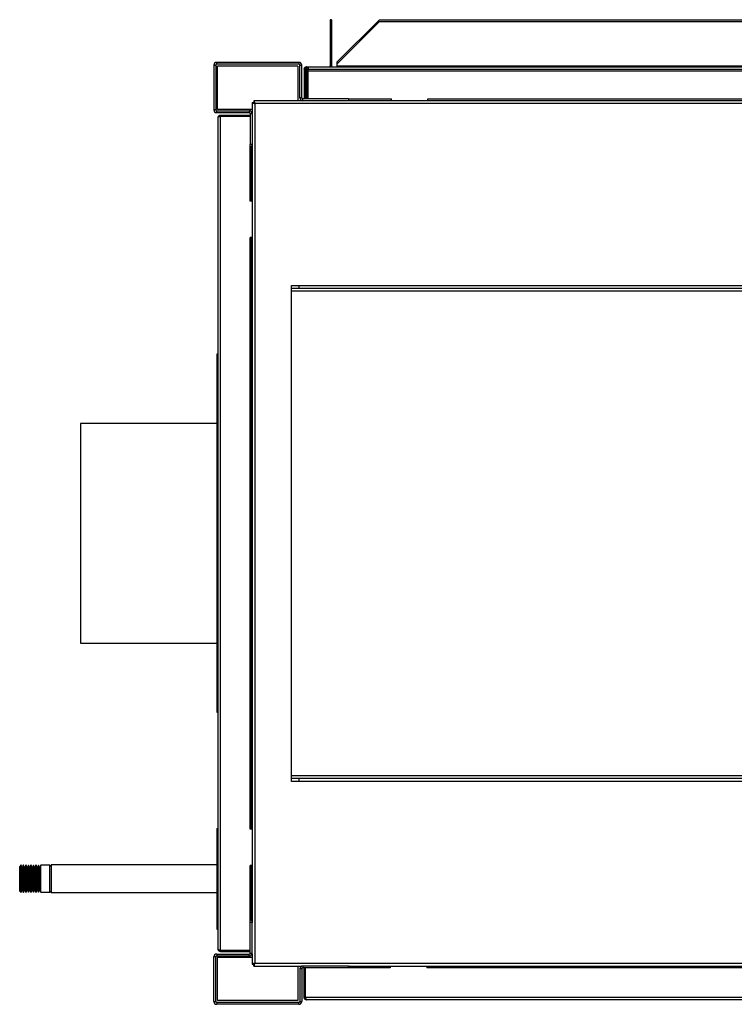
# Model space of a CAD drawing. Units: millimetres. Extents: x 447 to 7061, y 198 to 4269.
# Drawn here: x 4164 to 4733, y 3485 to 4269 of the extents above; entities that cross this region are included whole.
import ezdxf

# ---------------------------------------------------------------- set-up
doc = ezdxf.new("R2010")
doc.units = ezdxf.units.MM

msp = doc.modelspace()

# ---------------------------------------------------------------- linework, layer by layer
at = {"linetype": 'Continuous', "lineweight": 25}
for p, q in [((4412.42, 4269.09), (4411.42, 4269.09)), ((4411.42, 4269.09), (4411.42, 4235.18)), ((4412.42, 4269.09), (4412.42, 4235.18)), ((4416.62, 4235.18), (4450.54, 4269.09)), ((4416.62, 4233.68), (4450.54, 4267.59)), ((4450.54, 4269.09), (5070.71, 4269.09)), ((4450.54, 4267.59), (5070.71, 4267.59)), ((4320.96, 4233.58), (4320.96, 4235.08)), ((4386.44, 4235.08), (4320.96, 4235.08)), ((4386.44, 4233.58), (4320.96, 4233.58)), ((4386.44, 4235.08), (4386.44, 4233.58)), ((4412.42, 4235.18), (4411.42, 4235.18)), ((4411.42, 4235.18), (4411.42, 4232.38)), ((4412.42, 4233.68), (4411.42, 4233.68)), ((4411.42, 4233.68), (4411.42, 4231.58)), ((4412.42, 4235.18), (4412.42, 4232.38)), ((4412.42, 4233.68), (4412.42, 4231.58)), ((4416.62, 4235.18), (4416.62, 4232.38)), ((4318.7, 4232.82), (4320.2, 4232.82)), ((4318.7, 4232.82), (4318.7, 4197.34)), ((4320.2, 4232.82), (4320.2, 4197.34)), ((4321.69, 4197.62), (4321.69, 4232.12)), ((4385.69, 4232.12), (4321.69, 4232.12)), ((4385.69, 4232.12), (4385.69, 4204.58)), ((4387.2, 4232.82), (4388.7, 4232.82)), ((4387.2, 4206.84), (4387.2, 4232.82)), ((4388.7, 4206.84), (4388.7, 4232.82)), ((4390.7, 4229.78), (4391.7, 4229.78)), ((4390.7, 4229.78), (4390.7, 4206.08)), ((4391.7, 4229.78), (4391.7, 4206.08)), ((4391.71, 4229.78), (4391.71, 4206.08)), ((4391.71, 4229.78), (4392.62, 4229.78)), ((4392.5, 4231.58), (4394.42, 4231.58)), ((4392.62, 4229.78), (4393.62, 4229.78)), ((4392.62, 4229.78), (4392.62, 4206.08)), ((4392.62, 4228.28), (4393.62, 4228.28)), ((4393.62, 4229.78), (4393.62, 4206.08)), ((4393.63, 4229.78), (4393.63, 4206.08)), ((4393.63, 4229.78), (5127.61, 4229.78)), ((4393.63, 4228.28), (5127.61, 4228.28)), ((4394.42, 4231.58), (5126.82, 4231.58)), ((4412.42, 4232.38), (4411.42, 4232.38)), ((4416.62, 4232.38), (5104.62, 4232.38)), ((4416.62, 4232.38), (4416.62, 4231.58)), ((4349.12, 4203.07), (4349.12, 4194.92)), ((4349.12, 4203.07), (4350.62, 4203.07)), ((4350.63, 4204.58), (4350.63, 4203.08)), ((4389.46, 4204.58), (4350.63, 4204.58)), ((4351.38, 4202.32), (4351.38, 3517.84)), ((5165.86, 4202.32), (4351.38, 4202.32)), ((4388.7, 4206.84), (4387.2, 4206.84)), ((4389.46, 4204.58), (4389.46, 4206.08)), ((4425.94, 4206.08), (4389.46, 4206.08)), ((4425.94, 4204.58), (4389.46, 4204.58)), ((4425.94, 4206.08), (4460.13, 4206.08)), ((4425.94, 4206.08), (4425.94, 4204.58)), ((5091.38, 4204.58), (4425.94, 4204.58)), ((4460.13, 4204.58), (4460.13, 4206.08)), ((4489.13, 4206.08), (5032.11, 4206.08)), ((4489.13, 4204.58), (4489.13, 4206.08)), ((4320.2, 4197.34), (4318.7, 4197.34)), ((4320.96, 4195.08), (4320.96, 4196.58)), ((4320.96, 4196.58), (4346.94, 4196.58)), ((4320.96, 4195.08), (4346.94, 4195.08)), ((4349.12, 4197.62), (4321.69, 4197.62)), ((4346.94, 4196.58), (4346.94, 4195.08)), ((4347.7, 4194.32), (4349.2, 4194.32)), ((4347.7, 4194.32), (4347.7, 4169.84)), ((4349.2, 4194.32), (4349.2, 4169.84)), ((4322.2, 3528.96), (4322.2, 4191.36)), ((4324, 4193.16), (4324, 4192.16)), ((4324, 4193.16), (4347.7, 4193.16)), ((4324, 4192.16), (4347.7, 4192.16)), ((4324, 4192.15), (4347.7, 4192.15)), ((4324, 3528.17), (4324, 4192.15)), ((4347.7, 4124.65), (4347.7, 4169.84)), ((4349.2, 4169.84), (4347.7, 4169.84)), ((4347.7, 4166.32), (4348.44, 4166.32)), ((4348.44, 4168.15), (4348.44, 4166.32)), ((4349.12, 4166.32), (4348.44, 4166.32)), ((4348.44, 4166.32), (4348.44, 4124.65)), ((4349.12, 4169.84), (4349.12, 3550.4)), ((4349.12, 4124.65), (4347.7, 4124.65)), ((4349.12, 4095.65), (4347.7, 4095.65)), ((4347.7, 3624.67), (4347.7, 4095.65)), ((4348.44, 4095.65), (4348.44, 3624.67)), ((4380.62, 4057.58), (4386.62, 4057.58)), ((4380.62, 3662.58), (4380.62, 4057.58)), ((5136.62, 4055.08), (4380.62, 4055.08)), ((4386.62, 4057.58), (5130.62, 4057.58)), ((4386.62, 4055.32), (4386.62, 4057.58)), ((4386.62, 4055.32), (5130.62, 4055.32)), ((5136.62, 4052.82), (4380.62, 4052.82)), ((4322.2, 4002.66), (4321.2, 4002.66)), ((4321.2, 4002.66), (4321.2, 3717.66)), ((4321.2, 3947.58), (4212.62, 3947.58)), ((4212.62, 3947.58), (4212.62, 3772.58)), ((4212.62, 3772.58), (4321.2, 3772.58)), ((4321.2, 3717.66), (4322.2, 3717.66)), ((4380.62, 3667.34), (5136.62, 3667.34)), ((4380.62, 3665.08), (5136.62, 3665.08)), ((4386.62, 3662.62), (4380.62, 3662.62)), ((4386.62, 3662.58), (4380.62, 3662.58)), ((5130.62, 3664.84), (4386.62, 3664.84)), ((4386.62, 3662.58), (4386.62, 3664.84)), ((5130.62, 3662.58), (4386.62, 3662.58)), ((4321.2, 3625.08), (4322.2, 3625.08)), ((4321.2, 3625.08), (4321.2, 3545.08)), ((4349.12, 3624.67), (4347.7, 3624.67)), ((4165.12, 3595.83), (4164.12, 3594.83)), ((4164.12, 3594.09), (4164.12, 3594.83)), ((4164.12, 3575.33), (4164.12, 3594.09)), ((4165.22, 3595.83), (4165.12, 3595.83)), ((4165.12, 3595.83), (4165.12, 3595.01)), ((4165.12, 3595.01), (4165.12, 3574.33)), ((4166.12, 3593.83), (4165.22, 3595.83)), ((4165.22, 3580.97), (4165.22, 3595.83)), ((4167.02, 3595.83), (4166.12, 3593.83)), ((4166.12, 3581.73), (4166.12, 3593.83)), ((4167.22, 3595.83), (4167.02, 3595.83)), ((4167.02, 3580.97), (4167.02, 3595.83)), ((4168.12, 3593.83), (4167.22, 3595.83)), ((4167.22, 3580.97), (4167.22, 3595.83)), ((4169.02, 3595.83), (4168.12, 3593.83)), ((4168.12, 3581.73), (4168.12, 3593.83)), ((4169.22, 3595.83), (4169.02, 3595.83)), ((4169.02, 3580.97), (4169.02, 3595.83)), ((4170.12, 3593.83), (4169.22, 3595.83)), ((4169.22, 3580.97), (4169.22, 3595.83)), ((4171.02, 3595.83), (4170.12, 3593.83)), ((4170.12, 3581.73), (4170.12, 3593.83)), ((4171.22, 3595.83), (4171.02, 3595.83)), ((4171.02, 3580.97), (4171.02, 3595.83)), ((4172.12, 3593.83), (4171.22, 3595.83)), ((4171.22, 3580.97), (4171.22, 3595.83)), ((4173.02, 3595.83), (4172.12, 3593.83)), ((4172.12, 3581.73), (4172.12, 3593.83)), ((4173.22, 3595.83), (4173.02, 3595.83)), ((4173.02, 3580.97), (4173.02, 3595.83)), ((4174.12, 3593.83), (4173.22, 3595.83)), ((4173.22, 3580.97), (4173.22, 3595.83)), ((4175.02, 3595.83), (4174.12, 3593.83)), ((4174.12, 3581.73), (4174.12, 3593.83)), ((4175.22, 3595.83), (4175.02, 3595.83)), ((4175.02, 3580.97), (4175.02, 3595.83)), ((4176.12, 3593.83), (4175.22, 3595.83)), ((4175.22, 3580.97), (4175.22, 3595.83)), ((4177.02, 3595.83), (4176.12, 3593.83)), ((4176.12, 3581.73), (4176.12, 3593.83)), ((4177.22, 3595.83), (4177.02, 3595.83)), ((4177.02, 3580.97), (4177.02, 3595.83)), ((4178.12, 3593.83), (4177.22, 3595.83)), ((4177.22, 3580.97), (4177.22, 3595.83)), ((4179.02, 3595.83), (4178.12, 3593.83)), ((4178.12, 3581.73), (4178.12, 3593.83)), ((4179.22, 3595.83), (4179.02, 3595.83)), ((4179.02, 3580.97), (4179.02, 3595.83)), ((4180.12, 3593.83), (4179.22, 3595.83)), ((4179.22, 3580.97), (4179.22, 3595.83)), ((4181.02, 3595.83), (4180.12, 3593.83)), ((4180.12, 3581.73), (4180.12, 3593.83)), ((4188.12, 3595.83), (4181.02, 3595.83)), ((4181.02, 3580.97), (4181.02, 3595.83)), ((4189.12, 3594.83), (4188.12, 3595.83)), ((4188.12, 3595.01), (4188.12, 3595.83)), ((4188.12, 3574.33), (4188.12, 3595.01)), ((4321.2, 3596.08), (4189.12, 3596.08)), ((4189.12, 3596.08), (4189.12, 3574.08)), ((4349.12, 3595.67), (4347.7, 3595.67)), ((4347.7, 3550.4), (4347.7, 3595.67)), ((4348.44, 3595.67), (4348.44, 3553.92)), ((4164.12, 3575.33), (4165.12, 3574.33)), ((4165.22, 3574.33), (4165.22, 3580.97)), ((4165.22, 3574.33), (4166.12, 3576.33)), ((4166.12, 3576.33), (4166.12, 3581.73)), ((4166.12, 3576.33), (4167.02, 3574.33)), ((4167.02, 3574.33), (4167.02, 3580.97)), ((4167.22, 3574.33), (4167.22, 3580.97)), ((4167.22, 3574.33), (4168.12, 3576.33)), ((4168.12, 3576.33), (4168.12, 3581.73)), ((4168.12, 3576.33), (4169.02, 3574.33)), ((4169.02, 3574.33), (4169.02, 3580.97)), ((4169.22, 3574.33), (4169.22, 3580.97)), ((4169.22, 3574.33), (4170.12, 3576.33)), ((4170.12, 3576.33), (4170.12, 3581.73)), ((4170.12, 3576.33), (4171.02, 3574.33)), ((4171.02, 3574.33), (4171.02, 3580.97)), ((4171.22, 3574.33), (4171.22, 3580.97)), ((4171.22, 3574.33), (4172.12, 3576.33)), ((4172.12, 3576.33), (4172.12, 3581.73)), ((4172.12, 3576.33), (4173.02, 3574.33)), ((4173.02, 3574.33), (4173.02, 3580.97)), ((4173.22, 3574.33), (4173.22, 3580.97)), ((4173.22, 3574.33), (4174.12, 3576.33)), ((4174.12, 3576.33), (4174.12, 3581.73)), ((4174.12, 3576.33), (4175.02, 3574.33)), ((4175.02, 3574.33), (4175.02, 3580.97)), ((4175.22, 3574.33), (4175.22, 3580.97)), ((4175.22, 3574.33), (4176.12, 3576.33)), ((4176.12, 3576.33), (4176.12, 3581.73)), ((4176.12, 3576.33), (4177.02, 3574.33)), ((4177.02, 3574.33), (4177.02, 3580.97)), ((4177.22, 3574.33), (4177.22, 3580.97)), ((4177.22, 3574.33), (4178.12, 3576.33)), ((4178.12, 3576.33), (4178.12, 3581.73)), ((4178.12, 3576.33), (4179.02, 3574.33)), ((4179.02, 3574.33), (4179.02, 3580.97)), ((4179.22, 3574.33), (4179.22, 3580.97)), ((4179.22, 3574.33), (4180.12, 3576.33)), ((4180.12, 3576.33), (4180.12, 3581.73)), ((4180.12, 3576.33), (4181.02, 3574.33)), ((4181.02, 3574.33), (4181.02, 3580.97)), ((4188.12, 3574.33), (4189.12, 3575.33)), ((4165.12, 3574.33), (4165.22, 3574.33)), ((4167.02, 3574.33), (4167.22, 3574.33)), ((4169.02, 3574.33), (4169.22, 3574.33)), ((4171.02, 3574.33), (4171.22, 3574.33)), ((4173.02, 3574.33), (4173.22, 3574.33)), ((4175.02, 3574.33), (4175.22, 3574.33)), ((4177.02, 3574.33), (4177.22, 3574.33)), ((4179.02, 3574.33), (4179.22, 3574.33)), ((4181.02, 3574.33), (4188.12, 3574.33)), ((4189.12, 3574.08), (4321.2, 3574.08)), ((4348.44, 3553.92), (4347.7, 3553.92)), ((4348.44, 3553.92), (4349.12, 3553.92)), ((4348.44, 3553.92), (4348.44, 3552.09)), ((4321.2, 3545.08), (4322.2, 3545.08)), ((4349.2, 3550.4), (4347.7, 3550.4)), ((4347.7, 3525.92), (4347.7, 3550.4)), ((4349.2, 3525.92), (4349.2, 3550.4)), ((4324, 3528.17), (4347.7, 3528.17)), ((4324, 3527.16), (4324, 3528.16)), ((4324, 3528.16), (4347.7, 3528.16)), ((4320.2, 3522.9), (4318.7, 3522.9)), ((4318.7, 3487.42), (4318.7, 3522.9)), ((4320.2, 3487.42), (4320.2, 3522.9)), ((4320.96, 3525.16), (4320.96, 3523.66)), ((4320.96, 3525.16), (4346.94, 3525.16)), ((4320.96, 3523.66), (4346.94, 3523.66)), ((4321.69, 3488.12), (4321.69, 3522.62)), ((4321.69, 3522.62), (4349.12, 3522.62)), ((4324, 3527.16), (4347.7, 3527.16)), ((4346.94, 3523.66), (4346.94, 3525.16)), ((4347.7, 3525.92), (4349.2, 3525.92)), ((4349.12, 3525.33), (4349.12, 3517.09)), ((4349.12, 3517.09), (4350.62, 3517.09)), ((4350.63, 3515.58), (4350.63, 3517.08)), ((4350.63, 3515.58), (4388.87, 3515.58)), ((4351.38, 3517.84), (5165.86, 3517.84)), ((4385.69, 3515.58), (4385.69, 3488.12)), ((4388.7, 3513.4), (4387.2, 3513.4)), ((4387.2, 3513.4), (4387.2, 3487.42)), ((4388.7, 3513.4), (4388.7, 3487.42)), ((4389.46, 3515.66), (4389.46, 3514.16)), ((4425.94, 3515.66), (4389.46, 3515.66)), ((4425.94, 3514.16), (4389.46, 3514.16)), ((4390.7, 3490.46), (4390.7, 3514.16)), ((4391.7, 3490.46), (4391.7, 3514.16)), ((4391.71, 3490.46), (4391.71, 3514.16)), ((4425.94, 3514.16), (4425.94, 3515.66)), ((4425.94, 3515.58), (5091.38, 3515.58)), ((4459.21, 3514.16), (4425.94, 3514.16)), ((4429.16, 3514.9), (4429.16, 3515.58)), ((4429.16, 3514.16), (4429.16, 3514.9)), ((4429.16, 3514.9), (4429.46, 3514.9)), ((4429.46, 3515.58), (4429.46, 3514.9)), ((4429.46, 3514.16), (4429.46, 3514.9)), ((4429.46, 3514.9), (4459.21, 3514.9)), ((4459.21, 3515.58), (4459.21, 3514.16)), ((4488.21, 3515.58), (4488.21, 3514.16)), ((4488.21, 3514.9), (5029.19, 3514.9)), ((5029.19, 3514.16), (4488.21, 3514.16)), ((4390.7, 3490.46), (4391.7, 3490.46)), ((5125.69, 3490.46), (4391.71, 3490.46)), ((5124.9, 3488.66), (4392.5, 3488.66)), ((4318.7, 3487.42), (4320.2, 3487.42)), ((4320.96, 3486.66), (4320.96, 3485.16)), ((4386.44, 3486.66), (4320.96, 3486.66)), ((4386.44, 3485.16), (4320.96, 3485.16)), ((4385.69, 3488.12), (4321.69, 3488.12)), ((4386.44, 3485.16), (4386.44, 3486.66)), ((4387.2, 3487.42), (4388.7, 3487.42))]:
    msp.add_line(p, q, dxfattribs=at)
for centre, radius, start, end in [((4320.96, 4232.82), 2.26, 90, 180), ((4320.96, 4232.82), 0.76, 90, 180), ((4386.44, 4232.82), 2.26, 0, 90), ((4386.44, 4232.82), 0.76, 0, 90), ((4410.62, 4232.38), 0.8, 270, 0), ((4410.62, 4232.38), 1.8, 333.6122, 0), ((4389.46, 4206.84), 2.26, 180, 270), ((4389.46, 4206.84), 0.76, 180, 270), ((4320.96, 4197.34), 2.26, 180, 270), ((4320.96, 4197.34), 0.76, 180, 270), ((4346.94, 4194.32), 2.26, 0, 90), ((4346.94, 4194.32), 0.76, 0, 90), ((4346.94, 4169.84), 2.26, 289.65059, 344.70963), ((4346.94, 3550.4), 2.26, 15.29037, 70.34941), ((4320.96, 3522.9), 2.26, 90, 180), ((4320.96, 3522.9), 0.76, 90, 180), ((4346.94, 3525.92), 2.26, 270, 0), ((4346.94, 3525.92), 0.76, 270, 0), ((4389.46, 3513.4), 2.26, 90, 180), ((4389.46, 3513.4), 0.76, 90, 180), ((4425.94, 3513.4), 2.26, 19.65059, 74.70963), ((4320.96, 3487.42), 2.26, 180, 270), ((4320.96, 3487.42), 0.76, 180, 270), ((4386.44, 3487.42), 0.76, 270, 0), ((4386.44, 3487.42), 2.26, 270, 0)]:
    msp.add_arc(centre, radius, start, end, dxfattribs=at)
for points, knots in [([(4390.7, 4229.78), (4390.72, 4229.99), (4390.77, 4230.41), (4391.1, 4230.97), (4391.59, 4231.38), (4392.09, 4231.56), (4392.4, 4231.58), (4392.5, 4231.58)], [0, 0, 0, 0, 0.222941, 0.44591, 0.668875, 0.891854, 1, 1, 1, 1]), ([(4391.7, 4229.78), (4391.71, 4229.9), (4391.72, 4230.05), (4391.81, 4230.17), (4391.83, 4230.19)], [0, 0, 0, 0, 0.792302, 1, 1, 1, 1]), ([(4392.5, 4231.58), (4392.44, 4231.56), (4392.3, 4231.5), (4392.11, 4231.09), (4391.91, 4230.49), (4391.78, 4230.02), (4391.71, 4229.78)], [0, 0, 0, 0, 0.250008, 0.5, 0.750008, 1, 1, 1, 1]), ([(4392.62, 4229.78), (4392.64, 4229.99), (4392.69, 4230.41), (4393.02, 4230.97), (4393.51, 4231.38), (4394.01, 4231.56), (4394.32, 4231.58), (4394.42, 4231.58)], [0, 0, 0, 0, 0.222948, 0.445917, 0.668892, 0.891852, 1, 1, 1, 1]), ([(4393.62, 4229.78), (4393.63, 4229.9), (4393.64, 4230.05), (4393.73, 4230.17), (4393.75, 4230.19)], [0, 0, 0, 0, 0.792333, 1, 1, 1, 1]), ([(4394.42, 4231.58), (4394.36, 4231.56), (4394.22, 4231.5), (4394.03, 4231.09), (4393.83, 4230.49), (4393.7, 4230.02), (4393.63, 4229.78)], [0, 0, 0, 0, 0.250004, 0.500002, 0.749999, 1, 1, 1, 1]), ([(4349.12, 4203.07), (4349.15, 4203.02), (4349.2, 4202.91), (4349.59, 4202.75), (4350.18, 4202.59), (4350.82, 4202.44), (4351.23, 4202.36), (4351.38, 4202.32)], [0, 0, 0, 0, 0.212172, 0.431614, 0.651062, 0.8705, 1, 1, 1, 1]), ([(4350.62, 4203.07), (4350.64, 4203), (4350.66, 4202.87), (4350.86, 4202.68), (4351.11, 4202.5), (4351.3, 4202.38), (4351.38, 4202.32)], [0, 0, 0, 0, 0.275408, 0.529412, 0.783349, 1, 1, 1, 1]), ([(4351.38, 4202.32), (4351.33, 4202.57), (4351.22, 4203.09), (4351.06, 4203.77), (4350.89, 4204.29), (4350.75, 4204.55), (4350.66, 4204.57), (4350.63, 4204.58)], [0, 0, 0, 0, 0.212181, 0.431628, 0.651067, 0.870515, 1, 1, 1, 1]), ([(4351.38, 4202.32), (4351.31, 4202.43), (4351.18, 4202.64), (4350.98, 4202.9), (4350.8, 4203.06), (4350.69, 4203.08), (4350.63, 4203.08)], [0, 0, 0, 0, 0.2754191, 0.5294231, 0.783395, 1, 1, 1, 1]), ([(4322.2, 4191.36), (4322.22, 4191.57), (4322.27, 4191.99), (4322.6, 4192.55), (4323.09, 4192.96), (4323.59, 4193.14), (4323.9, 4193.16), (4324, 4193.16)], [0, 0, 0, 0, 0.222944, 0.445909, 0.668878, 0.891854, 1, 1, 1, 1]), ([(4324, 4192.15), (4323.77, 4192.09), (4323.29, 4191.96), (4322.7, 4191.76), (4322.28, 4191.56), (4322.23, 4191.43), (4322.2, 4191.36)], [0, 0, 0, 0, 0.250007, 0.499998, 0.750017, 1, 1, 1, 1]), ([(4323.6, 4192.04), (4323.65, 4192.07), (4323.76, 4192.15), (4323.91, 4192.16), (4324, 4192.16)], [0, 0, 0, 0, 0.360072, 1, 1, 1, 1]), ([(4322.2, 3528.96), (4322.23, 3528.9), (4322.28, 3528.77), (4322.7, 3528.57), (4323.29, 3528.37), (4323.77, 3528.24), (4324, 3528.17)], [0, 0, 0, 0, 0.249981, 0.500002, 0.749991, 1, 1, 1, 1]), ([(4324, 3527.16), (4323.79, 3527.19), (4323.37, 3527.23), (4322.82, 3527.56), (4322.41, 3528.05), (4322.22, 3528.55), (4322.21, 3528.86), (4322.2, 3528.96)], [0, 0, 0, 0, 0.222951, 0.4459317, 0.6688925, 0.8918798, 1, 1, 1, 1]), ([(4324, 3528.16), (4323.88, 3528.17), (4323.73, 3528.18), (4323.62, 3528.27), (4323.59, 3528.29)], [0, 0, 0, 0, 0.792355, 1, 1, 1, 1]), ([(4351.38, 3517.84), (4351.13, 3517.79), (4350.62, 3517.68), (4349.93, 3517.52), (4349.42, 3517.36), (4349.16, 3517.21), (4349.13, 3517.13), (4349.12, 3517.09)], [0, 0, 0, 0, 0.212188, 0.431631, 0.651066, 0.870515, 1, 1, 1, 1]), ([(4351.38, 3517.84), (4351.27, 3517.77), (4351.06, 3517.64), (4350.81, 3517.45), (4350.65, 3517.27), (4350.63, 3517.15), (4350.62, 3517.09)], [0, 0, 0, 0, 0.275407, 0.52943, 0.783399, 1, 1, 1, 1]), ([(4350.63, 3515.58), (4350.68, 3515.61), (4350.79, 3515.66), (4350.96, 3516.05), (4351.12, 3516.64), (4351.26, 3517.28), (4351.35, 3517.69), (4351.38, 3517.84)], [0, 0, 0, 0, 0.212172, 0.431615, 0.651061, 0.870501, 1, 1, 1, 1]), ([(4350.63, 3517.08), (4350.7, 3517.1), (4350.83, 3517.12), (4351.03, 3517.32), (4351.21, 3517.57), (4351.33, 3517.76), (4351.38, 3517.84)], [0, 0, 0, 0, 0.275397, 0.529418, 0.783337, 1, 1, 1, 1]), ([(4392.5, 3488.66), (4392.29, 3488.69), (4391.87, 3488.73), (4391.32, 3489.06), (4390.91, 3489.55), (4390.72, 3490.05), (4390.71, 3490.36), (4390.7, 3490.46)], [0, 0, 0, 0, 0.2229461, 0.4459028, 0.6688802, 0.8918538, 1, 1, 1, 1]), ([(4391.83, 3490.07), (4391.8, 3490.11), (4391.72, 3490.23), (4391.71, 3490.37), (4391.7, 3490.46)], [0, 0, 0, 0, 0.360069, 1, 1, 1, 1]), ([(4391.71, 3490.46), (4391.78, 3490.23), (4391.91, 3489.76), (4392.11, 3489.16), (4392.3, 3488.74), (4392.44, 3488.69), (4392.5, 3488.66)], [0, 0, 0, 0, 0.2500038, 0.4999979, 0.7500137, 1, 1, 1, 1])]:
    msp.add_open_spline(points, degree=3, knots=knots, dxfattribs=at)

doc.saveas('drawing.dxf')
